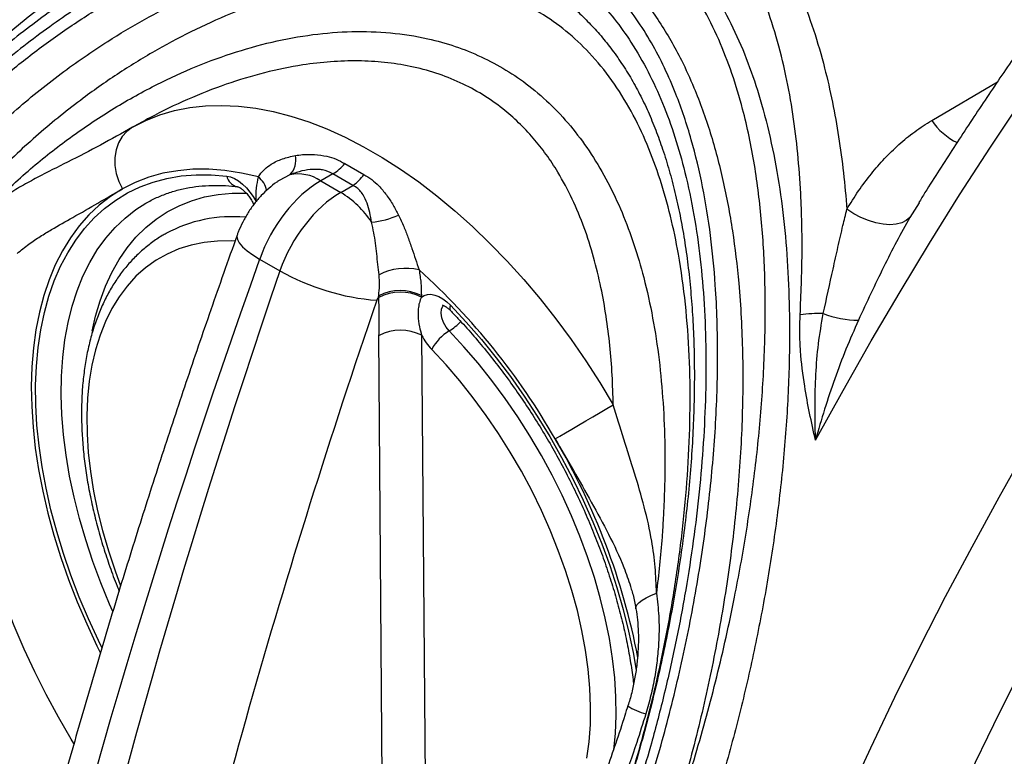
# Model space of a CAD drawing. Units: millimetres. Extents: x 998 to 42180, y 701 to 25562.
# Drawn here: x 7903 to 8162, y 11633 to 11826 of the extents above; entities that cross this region are included whole.
import ezdxf

# ---------------------------------------------------------------- set-up
doc = ezdxf.new("R2010")
doc.units = ezdxf.units.MM
doc.header["$LTSCALE"] = 100

msp = doc.modelspace()

# ---------------------------------------------------------------- linework, layer by layer
at = {"color": 7, "linetype": 'Continuous', "lineweight": 25}
for p, q in [((8142.93, 11799.75), (8160.19, 11809.87)), ((7988.6, 11788.41), (7993.61, 11785.52)), ((7974.13, 11785.41), (7971.36, 11783.96)), ((7985.42, 11785.7), (7982.25, 11783.87)), ((7990.71, 11782.65), (7985.42, 11785.7)), ((7960.3, 11782.33), (7960.37, 11782.32)), ((7982.25, 11783.87), (7987.53, 11780.82)), ((7987.53, 11780.82), (7990.71, 11782.65)), ((7965.25, 11778.38), (7965.25, 11778.79)), ((8139.61, 11778.07), (8137.14, 11774.22)), ((7966.2, 11763.27), (7971.53, 11760.2)), ((7997.5, 11753.22), (7997.5, 11753.63)), ((8008.73, 11753.69), (8008.73, 11753.28)), ((7998.69, 11594.95), (7997.58, 11743.19)), ((8008.8, 11743.24), (8009.92, 11595.01))]:
    msp.add_line(p, q, dxfattribs=at)
at = {"color": 7, "linetype": 'Continuous', "lineweight": 25, "flags": 128}
for points in [[(8112.36, 11715.66), (8119.58, 11728.76), (8126.98, 11741.76), (8134.57, 11754.66), (8142.32, 11767.45), (8150.24, 11780.13), (8158.33, 11792.68), (8166.58, 11805.09)], [(7932.76, 11797.92), (7936.28, 11799.71), (7939.98, 11801.17), (7943.84, 11802.3), (7947.85, 11803.1), (7952, 11803.57), (7956.28, 11803.7), (7960.68, 11803.5), (7965.17, 11802.96), (7969.76, 11802.08), (7974.42, 11800.88), (7979.14, 11799.34), (7983.91, 11797.49), (7988.72, 11795.31), (7993.55, 11792.83), (7998.39, 11790.03), (8003.21, 11786.95), (8008.02, 11783.57), (8012.79, 11779.92), (8017.52, 11776), (8022.18, 11771.82), (8026.76, 11767.4), (8031.26, 11762.75), (8035.65, 11757.88), (8039.93, 11752.81), (8044.08, 11747.55), (8048.1, 11742.12), (8051.96, 11736.53), (8055.65, 11730.79), (8059.18, 11724.94)], [(7932.76, 11797.92), (7931.29, 11796.85), (7930.07, 11795.48), (7929.11, 11793.85), (7928.46, 11792.01), (7928.14, 11790.01), (7928.14, 11787.92), (7928.48, 11785.8), (7929.14, 11783.71), (7930.1, 11781.72)], [(7965.86, 11784.87), (7961.42, 11785.88), (7957.07, 11786.56), (7952.81, 11786.89), (7948.67, 11786.88), (7944.65, 11786.52), (7940.77, 11785.83), (7937.05, 11784.79), (7933.48, 11783.42), (7930.1, 11781.72)], [(7924.67, 11661.18), (7923.8, 11662.98), (7921.18, 11668.66), (7918.76, 11674.39), (7916.57, 11680.14), (7914.59, 11685.9), (7912.84, 11691.65), (7911.32, 11697.38), (7910.04, 11703.05), (7908.99, 11708.66), (7908.2, 11714.19), (7907.65, 11719.62), (7907.35, 11724.94), (7907.3, 11730.12), (7907.5, 11735.15), (7907.95, 11740.02), (7908.64, 11744.71), (7909.59, 11749.2), (7910.77, 11753.49), (7912.19, 11757.55), (7913.85, 11761.38), (7915.74, 11764.96), (7917.85, 11768.28), (7920.18, 11771.33), (7922.71, 11774.11), (7925.45, 11776.59), (7928.38, 11778.79), (7931.5, 11780.68), (7934.79, 11782.26), (7938.24, 11783.54), (7941.84, 11784.49), (7945.59, 11785.13), (7949.47, 11785.44), (7953.46, 11785.43), (7957.56, 11785.1)], [(7957.56, 11785.1), (7958.57, 11784.88), (7959.62, 11784.45), (7960.68, 11783.81), (7961.73, 11783), (7962.73, 11782.03), (7963.66, 11780.91), (7964.51, 11779.69), (7965.25, 11778.38)], [(7930.1, 11781.72), (7926.98, 11779.74), (7924.04, 11777.46), (7921.3, 11774.88), (7918.77, 11772.01), (7916.45, 11768.87), (7914.35, 11765.45), (7912.48, 11761.77), (7910.85, 11757.84), (7909.45, 11753.68), (7908.3, 11749.29), (7907.39, 11744.7), (7906.73, 11739.91), (7906.32, 11734.94), (7906.17, 11729.81), (7906.27, 11724.53), (7906.62, 11719.12), (7907.22, 11713.59), (7908.08, 11707.97), (7909.18, 11702.26), (7910.52, 11696.5), (7912.11, 11690.69), (7913.93, 11684.86), (7915.97, 11679.01), (7918.25, 11673.18), (7920.73, 11667.38), (7923.43, 11661.63), (7924.29, 11659.87)], [(7922.17, 11744.29), (7923.06, 11748.26), (7924.25, 11752.33), (7925.68, 11756.18), (7927.35, 11759.78), (7929.24, 11763.13), (7931.36, 11766.21), (7933.69, 11769.02), (7936.24, 11771.55), (7938.98, 11773.78), (7941.9, 11775.7), (7945.01, 11777.32), (7948.29, 11778.63), (7951.72, 11779.62), (7955.3, 11780.28), (7959.01, 11780.62), (7962.75, 11780.64)], [(7927.57, 11670.65), (7926.74, 11672.53), (7924.43, 11678.16), (7922.33, 11683.8), (7920.46, 11689.45), (7918.81, 11695.09), (7917.41, 11700.69), (7916.24, 11706.24), (7915.31, 11711.71), (7914.64, 11717.1), (7914.21, 11722.38), (7914.03, 11727.53), (7914.1, 11732.54), (7914.43, 11737.4), (7915, 11742.08), (7915.82, 11746.57), (7916.89, 11750.86), (7918.2, 11754.93), (7919.74, 11758.77), (7921.52, 11762.36), (7923.52, 11765.7), (7925.75, 11768.77), (7928.19, 11771.56), (7930.83, 11774.07), (7933.66, 11776.28), (7936.29, 11777.96)], [(8137.14, 11774.22), (8136.22, 11773.4), (8135.03, 11772.8), (8133.58, 11772.43), (8131.93, 11772.3), (8130.12, 11772.43), (8128.21, 11772.79), (8126.25, 11773.39), (8124.29, 11774.2), (8122.39, 11775.21), (8120.61, 11776.38)], [(7960.28, 11769.59), (7960.21, 11769.2), (7960.35, 11768.42), (7960.86, 11767.52), (7961.72, 11766.54), (7962.92, 11765.49), (7964.42, 11764.39), (7966.2, 11763.27)], [(7959.62, 11768.03), (7958.77, 11768.06), (7955.12, 11768.02), (7951.59, 11767.66), (7948.2, 11766.96), (7944.95, 11765.95), (7941.87, 11764.61), (7938.95, 11762.97), (7936.23, 11761.01), (7933.69, 11758.75), (7931.36, 11756.2), (7929.25, 11753.37), (7927.35, 11750.27), (7925.68, 11746.91), (7924.25, 11743.3), (7923.06, 11739.46), (7922.11, 11735.41), (7921.41, 11731.15), (7920.96, 11726.7), (7920.77, 11722.09), (7920.83, 11717.32), (7921.14, 11712.42), (7921.7, 11707.41), (7922.52, 11702.3), (7923.58, 11697.12), (7924.88, 11691.88), (7926.42, 11686.6), (7928.2, 11681.31), (7929.65, 11677.4)], [(8008.73, 11753.28), (8009.46, 11753.73), (8010.31, 11753.98), (8011.25, 11754.02), (8012.25, 11753.83), (8013.29, 11753.44), (8014.35, 11752.85), (8015.4, 11752.07), (8016.42, 11751.13)], [(8016.05, 11744.38), (8015.22, 11745.41), (8014.56, 11746.59), (8014.12, 11747.83), (8013.93, 11749.02), (8014.02, 11750.07), (8014.38, 11750.9), (8014.58, 11751.15)], [(8016.42, 11751.13), (8016.24, 11750.6), (8016.2, 11750.17), (8016.29, 11749.84), (8016.36, 11749.76)], [(8016.42, 11751.13), (8020.51, 11746.72), (8024.51, 11742.12), (8028.39, 11737.33), (8032.13, 11732.37), (8035.74, 11727.25), (8039.19, 11721.99), (8042.48, 11716.61), (8045.59, 11711.12), (8048.53, 11705.54), (8051.26, 11699.9), (8053.8, 11694.19), (8056.13, 11688.45), (8058.24, 11682.69), (8060.13, 11676.93), (8061.78, 11671.19), (8063.21, 11665.49), (8064.39, 11659.83), (8065.18, 11655.24)], [(7917.35, 11635.95), (7916.65, 11637.1), (7913.28, 11642.89), (7910.09, 11648.77), (7907.08, 11654.73), (7904.28, 11660.76), (7901.68, 11666.83), (7899.29, 11672.93), (7897.12, 11679.04), (7895.18, 11685.15), (7893.46, 11691.24), (7891.99, 11697.28), (7890.75, 11703.28), (7889.75, 11709.2), (7889, 11715.03), (7888.49, 11720.76), (7888.24, 11726.36), (7888.23, 11731.83), (7888.48, 11737.15), (7888.97, 11742.31), (7889.71, 11747.28)], [(8059.36, 11634.27), (8059.76, 11638.53), (8059.95, 11643.27), (8059.88, 11648.16), (8059.55, 11653.17), (8058.98, 11658.3), (8058.16, 11663.53), (8057.09, 11668.84), (8055.77, 11674.2), (8054.22, 11679.59), (8052.44, 11685.01), (8050.43, 11690.42), (8048.2, 11695.82), (8045.77, 11701.17), (8043.13, 11706.46), (8040.3, 11711.67), (8037.28, 11716.78), (8034.1, 11721.78), (8030.76, 11726.64), (8027.27, 11731.35), (8023.65, 11735.88), (8019.9, 11740.23), (8016.05, 11744.38)], [(8052.27, 11632.03), (8052.84, 11636.39), (8053.15, 11640.93), (8053.21, 11645.63), (8053.01, 11650.47), (8052.57, 11655.43), (8051.87, 11660.5), (8050.92, 11665.65), (8049.73, 11670.87), (8048.29, 11676.13), (8046.63, 11681.41), (8044.73, 11686.7), (8042.61, 11691.98), (8040.28, 11697.22), (8037.75, 11702.4), (8035.02, 11707.51), (8032.11, 11712.52), (8029.02, 11717.41), (8025.78, 11722.18), (8022.38, 11726.79), (8018.85, 11731.23), (8015.2, 11735.49), (8011.44, 11739.54)], [(8043.88, 11716.04), (8045.11, 11716.76), (8046.58, 11717.62), (8048.24, 11718.59), (8050.04, 11719.64), (8051.93, 11720.73), (8053.84, 11721.85), (8055.73, 11722.94), (8057.52, 11723.98), (8059.18, 11724.94)], [(8120.71, 11621.38), (8126.87, 11634.76), (8133.24, 11648.09), (8139.8, 11661.35), (8146.55, 11674.54), (8153.5, 11687.66), (8160.62, 11700.68), (8167.93, 11713.62)], [(8065.14, 11671.31), (8065.15, 11671.75), (8065.41, 11672.36), (8065.95, 11672.99), (8066.75, 11673.63), (8067.8, 11674.26), (8069.07, 11674.87), (8070.54, 11675.44)], [(8152.85, 11627.77), (8159.2, 11640.92), (8165.74, 11654)]]:
    msp.add_lwpolyline(points, dxfattribs=at)
at = {"color": 7, "linetype": 'Continuous', "lineweight": 25}
for centre, radius, start, end in [((8156.56, 11808.59), 16.24, 212.9502, 244.8148), ((7970.19, 11789.29), 5.53, 315.4743, 12.6568), ((7980.34, 11794.86), 10.48, 299.0308, 322.01), ((7961.04, 11785.8), 3.55, 191.2951, 257.9), ((7962.24, 11780.22), 5.89, 10.5846, 52.1377), ((7976.36, 11775.06), 10.59, 56.2674, 102.1536), ((7984.8, 11791.55), 10.68, 303.5985, 325.6304), ((7973.86, 11758.52), 26.15, 33.6095, 58.4904), ((7959.02, 11737.73), 36.69, 84.7808, 118.4594), ((7993.4, 11796.03), 23.14, 275.5639, 293.7358), ((8001.64, 11813.51), 61.23, 240.5464, 265.6693), ((8004.67, 11744.99), 15.85, 77.4511, 116.5371), ((7885.94, 11625.54), 182.03, 29.8129, 47.8399), ((8003.17, 11742.72), 12.29, 63.125, 117.4537), ((8003.17, 11742.31), 12.29, 63.125, 117.4537), ((8112.96, 11712.53), 36.43, 87.753, 97.3129), ((8123.65, 11773.09), 25.87, 249.0289, 269.9953), ((8009.18, 11755.69), 13.23, 301.2903, 318.3287), ((8003.25, 11732.28), 12.29, 63.125, 117.4537), ((8022.92, 11750.51), 15.88, 207.2272, 223.6908), ((8022.23, 11733.88), 12.18, 120.4624, 152.3163), ((7888.28, 11624.2), 180.68, 10.957, 30.5478), ((8071.21, 11658.23), 14.89, 236.4373, 256.5174)]:
    msp.add_arc(centre, radius, start, end, dxfattribs=at)
for centre, major_axis, ratio, start_param, end_param in [((7982.21, 11763.15), (12.74, 21.97), 0.576121, 0.786403, 1.887947), ((7987.57, 11760.05), (12.66, 22.02), 0.57864, 0.784221, 1.885765), ((8843.41, 11758.26), (707.38, 1204.7), 0.572391, 1.891091, 2.248346), ((8856.42, 11750.75), (689.34, 1215.11), 0.582329, 1.882481, 2.239735), ((8001.04, 11752.41), (3.13, 5.52), 0.582397, 1.6786, 1.88242), ((8869.89, 11743.11), (679.81, 1198.61), 0.582397, 1.88242, 2.052006)]:
    msp.add_ellipse(centre, major_axis=major_axis, ratio=ratio, start_param=start_param, end_param=end_param, dxfattribs=at)
for points, knots in [([(8205.26, 12233.04), (8205.22, 12233.02), (8201.8, 12231.31), (8195.01, 12227.66), (8184.89, 12222.09), (8174.77, 12216.23), (8164.67, 12210.11), (8154.58, 12203.74), (8144.52, 12197.12), (8134.48, 12190.26), (8124.47, 12183.14), (8114.5, 12175.79), (8104.57, 12168.21), (8094.68, 12160.39), (8084.85, 12152.34), (8075.07, 12144.07), (8065.35, 12135.58), (8055.7, 12126.88), (8046.11, 12117.96), (8036.6, 12108.84), (8027.16, 12099.52), (8017.81, 12090), (8008.55, 12080.29), (7999.37, 12070.4), (7990.3, 12060.32), (7981.32, 12050.07), (7972.45, 12039.64), (7963.69, 12029.05), (7955.04, 12018.29), (7946.51, 12007.38), (7938.1, 11996.32), (7929.81, 11985.12), (7921.66, 11973.77), (7913.64, 11962.29), (7905.75, 11950.69), (7898.01, 11938.96), (7890.41, 11927.12), (7882.96, 11915.16), (7875.67, 11903.1), (7868.53, 11890.94), (7861.55, 11878.69), (7854.73, 11866.36), (7848.08, 11853.94), (7841.6, 11841.45), (7835.29, 11828.89), (7829.16, 11816.26), (7823.21, 11803.58), (7817.44, 11790.86), (7811.85, 11778.09), (7806.45, 11765.28), (7801.25, 11752.44), (7796.23, 11739.57), (7791.41, 11726.69), (7786.79, 11713.8), (7782.37, 11700.89), (7778.16, 11688), (7774.15, 11675.1), (7770.34, 11662.22), (7766.75, 11649.36), (7763.37, 11636.53), (7760.19, 11623.73), (7757.29, 11611.19), (7755.32, 11602.04), (7754.31, 11597.15), (7754.13, 11596.27)], [0, 0, 0, 0, 0.0002218, 0.0168832, 0.0335449, 0.0502062, 0.0668666, 0.0835256, 0.1001827, 0.1168379, 0.1334906, 0.1501409, 0.1667885, 0.1834333, 0.2000753, 0.2167144, 0.2333507, 0.2499841, 0.2666147, 0.2832425, 0.2998676, 0.3164901, 0.33311, 0.3497276, 0.3663429, 0.382956, 0.3995671, 0.4161762, 0.4327836, 0.4493893, 0.4659935, 0.4825964, 0.499198, 0.5157986, 0.5323982, 0.5489971, 0.5655953, 0.5821931, 0.5987905, 0.6153877, 0.6319849, 0.6485822, 0.6651797, 0.6817776, 0.698376, 0.7149751, 0.731575, 0.7481758, 0.7647778, 0.781381, 0.7979856, 0.8145918, 0.8311997, 0.8478095, 0.8644212, 0.8810351, 0.8976512, 0.9142697, 0.9308908, 0.9475144, 0.9641408, 0.9807701, 0.9965273, 1, 1, 1, 1]), ([(8752.07, 12107.06), (8751.16, 12107.57), (8747.8, 12109.45), (8741.84, 12112.41), (8734.21, 12115.93), (8726.42, 12119.16), (8718.49, 12122.11), (8710.42, 12124.78), (8702.21, 12127.16), (8693.88, 12129.26), (8685.41, 12131.07), (8676.82, 12132.59), (8668.1, 12133.82), (8659.27, 12134.77), (8650.33, 12135.42), (8641.28, 12135.78), (8632.13, 12135.84), (8622.87, 12135.61), (8613.52, 12135.09), (8604.09, 12134.28), (8594.57, 12133.16), (8584.97, 12131.76), (8575.3, 12130.06), (8565.56, 12128.07), (8555.76, 12125.79), (8545.91, 12123.22), (8536, 12120.36), (8526.05, 12117.21), (8516.06, 12113.78), (8506.03, 12110.07), (8495.98, 12106.07), (8485.9, 12101.8), (8475.8, 12097.25), (8465.68, 12092.43), (8455.56, 12087.34), (8445.44, 12081.98), (8435.32, 12076.36), (8425.21, 12070.47), (8415.1, 12064.33), (8405.02, 12057.94), (8394.96, 12051.29), (8384.92, 12044.4), (8374.92, 12037.26), (8364.95, 12029.89), (8355.02, 12022.28), (8345.14, 12014.44), (8335.32, 12006.37), (8325.54, 11998.08), (8315.83, 11989.56), (8306.18, 11980.84), (8296.6, 11971.9), (8287.1, 11962.76), (8277.67, 11953.42), (8268.33, 11943.88), (8259.07, 11934.16), (8249.91, 11924.24), (8240.84, 11914.14), (8231.88, 11903.87), (8223.02, 11893.43), (8214.27, 11882.82), (8205.63, 11872.05), (8197.11, 11861.12), (8188.71, 11850.05), (8180.44, 11838.83), (8172.3, 11827.47), (8164.29, 11815.98), (8156.42, 11804.37), (8148.7, 11792.62), (8143.06, 11783.87), (8140.05, 11779), (8139.51, 11778.13)], [0, 0, 0, 0, 0.005512, 0.020172, 0.034835, 0.049504, 0.064182, 0.078874, 0.093582, 0.108308, 0.123056, 0.137827, 0.152622, 0.167442, 0.182289, 0.197161, 0.212059, 0.226983, 0.241931, 0.256901, 0.271894, 0.286907, 0.301938, 0.316986, 0.332049, 0.347126, 0.362214, 0.377312, 0.392419, 0.407534, 0.422654, 0.437779, 0.452907, 0.468038, 0.483171, 0.498305, 0.513439, 0.528572, 0.543705, 0.558836, 0.573966, 0.589094, 0.60422, 0.619343, 0.634464, 0.649582, 0.664698, 0.679811, 0.694922, 0.71003, 0.725136, 0.740239, 0.755339, 0.770437, 0.785533, 0.800627, 0.815718, 0.830808, 0.845896, 0.860982, 0.876067, 0.89115, 0.906231, 0.921312, 0.936391, 0.951469, 0.966547, 0.981624, 0.9967, 1, 1, 1, 1]), ([(8877.84, 12034.46), (8877.16, 12034.85), (8874.03, 12036.6), (8868.32, 12039.46), (8860.7, 12043.01), (8852.93, 12046.27), (8845.01, 12049.25), (8836.96, 12051.94), (8828.76, 12054.35), (8820.44, 12056.48), (8811.99, 12058.32), (8803.41, 12059.87), (8794.7, 12061.14), (8785.89, 12062.11), (8776.95, 12062.79), (8767.91, 12063.18), (8758.77, 12063.27), (8749.53, 12063.07), (8740.19, 12062.58), (8730.76, 12061.79), (8721.25, 12060.71), (8711.66, 12059.33), (8702, 12057.67), (8692.26, 12055.71), (8682.47, 12053.45), (8672.62, 12050.91), (8662.72, 12048.08), (8652.77, 12044.96), (8642.78, 12041.56), (8632.76, 12037.87), (8622.71, 12033.9), (8612.63, 12029.66), (8602.53, 12025.14), (8592.42, 12020.34), (8582.3, 12015.28), (8572.18, 12009.95), (8562.06, 12004.35), (8551.94, 11998.49), (8541.84, 11992.38), (8531.75, 11986.01), (8521.69, 11979.39), (8511.65, 11972.52), (8501.64, 11965.41), (8491.67, 11958.06), (8481.74, 11950.47), (8471.85, 11942.65), (8462.02, 11934.61), (8452.24, 11926.34), (8442.52, 11917.85), (8432.87, 11909.14), (8423.28, 11900.23), (8413.77, 11891.11), (8404.33, 11881.79), (8394.98, 11872.27), (8385.72, 11862.56), (8376.55, 11852.66), (8367.47, 11842.58), (8358.49, 11832.33), (8349.62, 11821.9), (8340.86, 11811.31), (8332.21, 11800.56), (8323.68, 11789.65), (8315.27, 11778.59), (8306.98, 11767.38), (8298.83, 11756.04), (8290.81, 11744.56), (8282.92, 11732.95), (8275.18, 11721.23), (8267.58, 11709.38), (8260.14, 11697.43), (8252.84, 11685.37), (8245.7, 11673.21), (8238.72, 11660.96), (8231.9, 11648.62), (8225.25, 11636.2), (8218.77, 11623.71), (8212.46, 11611.15), (8206.33, 11598.53), (8200.38, 11585.85), (8194.61, 11573.12), (8189.02, 11560.35), (8183.62, 11547.54), (8178.42, 11534.7), (8173.4, 11521.84), (8168.58, 11508.95), (8163.96, 11496.06), (8159.55, 11483.16), (8155.33, 11470.26), (8151.32, 11457.37), (8147.51, 11444.49), (8143.92, 11431.63), (8140.54, 11418.79), (8137.37, 11405.99), (8134.46, 11393.45), (8132.49, 11384.31), (8131.48, 11379.42), (8131.3, 11378.53)], [0, 0, 0, 0, 0.002972, 0.01352, 0.024069, 0.034623, 0.045183, 0.055753, 0.066334, 0.076928, 0.087538, 0.098164, 0.108807, 0.119468, 0.130149, 0.140847, 0.151565, 0.162301, 0.173054, 0.183824, 0.194609, 0.20541, 0.216223, 0.227049, 0.237886, 0.248733, 0.259588, 0.270451, 0.28132, 0.292194, 0.303072, 0.313955, 0.324839, 0.335726, 0.346614, 0.357503, 0.368392, 0.37928, 0.390168, 0.401055, 0.411941, 0.422826, 0.433709, 0.444591, 0.45547, 0.466348, 0.477224, 0.488099, 0.498971, 0.509841, 0.52071, 0.531577, 0.542442, 0.553305, 0.564167, 0.575027, 0.585885, 0.596743, 0.607598, 0.618453, 0.629306, 0.640159, 0.65101, 0.661861, 0.67271, 0.683559, 0.694408, 0.705256, 0.716103, 0.72695, 0.737797, 0.748644, 0.759491, 0.770338, 0.781185, 0.792032, 0.802879, 0.813727, 0.824576, 0.835425, 0.846275, 0.857126, 0.867977, 0.87883, 0.889684, 0.900539, 0.911395, 0.922253, 0.933112, 0.943973, 0.954835, 0.965699, 0.976565, 0.987433, 0.997731, 1, 1, 1, 1]), ([(7833.09, 11731.06), (7834.56, 11734.6), (7838.19, 11743.34), (7845.06, 11756.74), (7853.76, 11771.1), (7863.45, 11784.73), (7873.79, 11797.29), (7884.67, 11808.82), (7895.97, 11819.35), (7907.88, 11829.12), (7920.32, 11838.04), (7932.43, 11845.58), (7944.07, 11851.87), (7955.14, 11857.06), (7966.44, 11861.53), (7977.89, 11865.22), (7988.91, 11867.92), (7999.43, 11869.69), (8009.4, 11870.62), (8019.27, 11870.72), (8028.42, 11869.99), (8036.8, 11868.5), (8044.4, 11866.41), (8051.69, 11863.64), (8058.58, 11860.18), (8065.01, 11856.01), (8070.96, 11851.2), (8076.4, 11845.8), (8081.71, 11839.38), (8086.72, 11831.8), (8091.31, 11823.05), (8095.15, 11813.77), (8098.46, 11803.54), (8101.18, 11792.35), (8103.28, 11780.21), (8104.67, 11767.72), (8105.42, 11754.99), (8105.62, 11740.77), (8105.12, 11725.03), (8103.76, 11707.76), (8101.64, 11690.36), (8098.84, 11673.15), (8095.41, 11656.18), (8091.41, 11639.52), (8086.76, 11623.03), (8081.55, 11606.79), (8077.55, 11596.32), (8075.56, 11591.09)], [0, 0, 0, 0, 0.018945, 0.046773, 0.074677, 0.10259, 0.130432, 0.156419, 0.182485, 0.208575, 0.234637, 0.260621, 0.281718, 0.302878, 0.324046, 0.345177, 0.366249, 0.384398, 0.402598, 0.420782, 0.438907, 0.454038, 0.46922, 0.484396, 0.499518, 0.514662, 0.52986, 0.545064, 0.560217, 0.579208, 0.598265, 0.617343, 0.636361, 0.658437, 0.680579, 0.702761, 0.724935, 0.747038, 0.775749, 0.80453, 0.833312, 0.862026, 0.889559, 0.917204, 0.944872, 0.972489, 1, 1, 1, 1]), ([(8067.21, 11594.1), (8068.46, 11597.24), (8070.97, 11603.53), (8074.46, 11613.18), (8077.76, 11622.97), (8080.85, 11632.97), (8083.75, 11643.14), (8086.43, 11653.48), (8088.89, 11663.89), (8091.55, 11676.5), (8094.22, 11691.28), (8096.61, 11708.26), (8098.29, 11725.25), (8099.16, 11741.76), (8099.19, 11757.7), (8098.49, 11770.48), (8097.42, 11780.57), (8096.34, 11788.1), (8094.95, 11795.5), (8093.06, 11803.55), (8090.49, 11812.13), (8086.99, 11821.13), (8082.71, 11829.73), (8077.88, 11837.27), (8072.67, 11843.73), (8067.19, 11849.21), (8061.04, 11854.1), (8054.57, 11858.09), (8047.97, 11861.23), (8041.34, 11863.62), (8034.35, 11865.42), (8026.48, 11866.73), (8017.75, 11867.36), (8008.16, 11867.17), (7998.37, 11866.17), (7989.44, 11864.57), (7981.49, 11862.67), (7972.16, 11859.99), (7960.54, 11855.75), (7950.72, 11851.6), (7945.68, 11848.87), (7945.11, 11848.56)], [0, 0, 0, 0, 0.023781, 0.047563, 0.071549, 0.095535, 0.120121, 0.144707, 0.16948, 0.194252, 0.234242, 0.274412, 0.315141, 0.356064, 0.394241, 0.432609, 0.452142, 0.471675, 0.491357, 0.511038, 0.53706, 0.563217, 0.589876, 0.616751, 0.638487, 0.660382, 0.682825, 0.705475, 0.724801, 0.744259, 0.764109, 0.784083, 0.808876, 0.833855, 0.859331, 0.884946, 0.903131, 0.921316, 0.957943, 0.99527, 1, 1, 1, 1]), ([(7937.4, 11844.18), (7940.24, 11845.6), (7945.47, 11848.21), (7953.28, 11851.43), (7960.72, 11854.15), (7969.05, 11856.73), (7978.27, 11859), (7988.4, 11860.71), (7998.6, 11861.57), (8008.1, 11861.5), (8016.77, 11860.63), (8024.65, 11859.13), (8032.34, 11856.88), (8039.68, 11853.88), (8046.58, 11850.17), (8053.02, 11845.76), (8059.05, 11840.63), (8064.02, 11835.39), (8068.07, 11830.36), (8071.34, 11825.69), (8074.36, 11820.76), (8077.44, 11815.01), (8081.08, 11807.04), (8084.86, 11796.55), (8088.19, 11783.94), (8090.65, 11770.71), (8092.09, 11758.57), (8092.86, 11747.82), (8093.21, 11738.56), (8093.26, 11729.18), (8093.03, 11719.64), (8092.53, 11709.96), (8091.75, 11700.15), (8090.71, 11690.27), (8089.42, 11680.44), (8087.9, 11670.68), (8086.16, 11661), (8084.19, 11651.33), (8081.96, 11641.61), (8079.48, 11631.88), (8076.74, 11622.14), (8073.75, 11612.49), (8070.59, 11603.11), (8068.31, 11597.04), (8067.21, 11594.1)], [0, 0, 0, 0, 0.024351, 0.04484, 0.065368, 0.085978, 0.113077, 0.140305, 0.167993, 0.195871, 0.2181, 0.24046, 0.263262, 0.286233, 0.308495, 0.330923, 0.353867, 0.376982, 0.393052, 0.409124, 0.425382, 0.44164, 0.463539, 0.497544, 0.531815, 0.5668, 0.601985, 0.624864, 0.647788, 0.67084, 0.693933, 0.717491, 0.74109, 0.764812, 0.788575, 0.811713, 0.83489, 0.858186, 0.881523, 0.905347, 0.929218, 0.953237, 0.977309, 1, 1, 1, 1]), ([(7930.02, 11491.34), (7932.62, 11490.92), (7937.8, 11490.07), (7945.59, 11489.73), (7953.38, 11490.08), (7961.86, 11491.31), (7971.01, 11493.7), (7980.7, 11497.55), (7990.22, 11502.68), (7998.03, 11508.09), (8004.28, 11513.18), (8009.62, 11518), (8015.34, 11523.8), (8021.39, 11530.72), (8026.73, 11537.56), (8031.43, 11544.17), (8036.79, 11552.33), (8043.05, 11562.98), (8049.99, 11576.49), (8056.41, 11590.78), (8061.46, 11603.67), (8065.38, 11614.78), (8068.35, 11623.93), (8071.11, 11633.2), (8073.68, 11642.65), (8076.06, 11652.24), (8078.22, 11661.97), (8080.16, 11671.75), (8081.84, 11681.42), (8083.26, 11690.93), (8084.43, 11700.3), (8085.37, 11709.66), (8086.06, 11719.05), (8086.5, 11728.46), (8086.66, 11737.88), (8086.52, 11747.23), (8086, 11757.81), (8084.86, 11769.58), (8082.81, 11782.36), (8080.34, 11792.73), (8077.84, 11800.77), (8075.53, 11807.1), (8072.71, 11813.61), (8069.25, 11820.23), (8065.29, 11826.52), (8060.68, 11832.57), (8055.34, 11838.27), (8049.22, 11843.48), (8042.43, 11848.01), (8035.46, 11851.53), (8028.46, 11854.14), (8021.58, 11856), (8014.41, 11857.26), (8006.32, 11857.97), (7997.31, 11857.96), (7987.44, 11857.05), (7977.45, 11855.29), (7968.39, 11852.98), (7960.29, 11850.4), (7953.18, 11847.76), (7946.13, 11844.78), (7936.75, 11840.34), (7925.19, 11833.98), (7911.53, 11825), (7898.21, 11814.72), (7887.49, 11805.04), (7879.29, 11796.73), (7873.31, 11790.18), (7867.57, 11783.36), (7860.81, 11774.68), (7853.3, 11763.87), (7845.44, 11750.69), (7838.45, 11736.8), (7832.7, 11722.94), (7828.12, 11709.17), (7824.62, 11695.67), (7822.05, 11681.77), (7820.51, 11668.02), (7819.95, 11654.44), (7820.31, 11641.18), (7821.6, 11627.83), (7823.8, 11614.77), (7826.87, 11601.99), (7830.74, 11589.66), (7835.48, 11577.56), (7840.96, 11566.03), (7847.14, 11555.05), (7853.94, 11544.79), (7861.37, 11535.05), (7866.78, 11529.22), (7869.51, 11526.27)], [0, 0, 0, 0, 0.010445, 0.02089, 0.031544, 0.042197, 0.055929, 0.06995, 0.083972, 0.098289, 0.106069, 0.113848, 0.124462, 0.135088, 0.145703, 0.153852, 0.162001, 0.177578, 0.193269, 0.209293, 0.225422, 0.234917, 0.244413, 0.253982, 0.263551, 0.273339, 0.283127, 0.292985, 0.302843, 0.312237, 0.321632, 0.331085, 0.340539, 0.350185, 0.359832, 0.36955, 0.379268, 0.393143, 0.407219, 0.421291, 0.42845, 0.435608, 0.444262, 0.452914, 0.461735, 0.470554, 0.480111, 0.489881, 0.499649, 0.509648, 0.517976, 0.526304, 0.53484, 0.543377, 0.554327, 0.565461, 0.576597, 0.587899, 0.596025, 0.604152, 0.61234, 0.620529, 0.637241, 0.654051, 0.671828, 0.689706, 0.698804, 0.707902, 0.717055, 0.726207, 0.741637, 0.757259, 0.77288, 0.78871, 0.802481, 0.816434, 0.830386, 0.844537, 0.857456, 0.870569, 0.883682, 0.897004, 0.909675, 0.922562, 0.935448, 0.948563, 0.96119, 0.974046, 0.986903, 1, 1, 1, 1]), ([(8108.32, 11748.67), (8108.55, 11754.04), (8108.99, 11764.78), (8108.65, 11778.87), (8107.76, 11791.07), (8106.49, 11801.41), (8104.65, 11811.69), (8102.14, 11821.82), (8098.81, 11831.8), (8094.58, 11841.33), (8090.05, 11849.21), (8086.68, 11853.62), (8085.38, 11855.33)], [0, 0, 0, 0, 0.134682, 0.269351, 0.361202, 0.453115, 0.544939, 0.641687, 0.738416, 0.837893, 0.937337, 1, 1, 1, 1]), ([(7886.39, 11514.83), (7883.77, 11516.92), (7878.3, 11521.29), (7870.38, 11528.97), (7862.58, 11537.71), (7855.23, 11547.34), (7848.32, 11557.92), (7842.03, 11569.34), (7836.39, 11581.66), (7831.61, 11594.65), (7828.09, 11606.97), (7825.66, 11618.3), (7824.05, 11628.5), (7822.98, 11638.91), (7822.49, 11649.49), (7822.6, 11660.2), (7823.36, 11671.68), (7824.92, 11683.87), (7827.47, 11696.77), (7830.88, 11709.52), (7834.73, 11720.85), (7839.08, 11731.64), (7843.85, 11741.9), (7849.64, 11752.67), (7856.08, 11763.16), (7863.16, 11773.33), (7870.85, 11783.14), (7876.42, 11789.48), (7882.06, 11795.54), (7887.77, 11801.33), (7896.57, 11809.35), (7905.85, 11816.93), (7915.58, 11824), (7925.74, 11830.52), (7936.53, 11836.55), (7947.93, 11841.97), (7958.67, 11846.13), (7968.27, 11849.1), (7976.65, 11851.16), (7985.69, 11852.76), (7995.35, 11853.69), (8005.52, 11853.68), (8014.73, 11852.67), (8022.9, 11850.86), (8030.07, 11848.48), (8036.9, 11845.41), (8043.31, 11841.65), (8049.22, 11837.19), (8054.63, 11832.12), (8059.54, 11826.49), (8064.18, 11820), (8068.43, 11812.62), (8072.27, 11804.28), (8075.48, 11795.42), (8078.25, 11785.61), (8080.49, 11774.89), (8082.14, 11763.31), (8083.17, 11751.3), (8083.61, 11738.91), (8083.48, 11726.19), (8082.82, 11713.38), (8081.68, 11700.51), (8080.07, 11687.63), (8078, 11674.59), (8075.47, 11661.45), (8072.47, 11648.24), (8069.28, 11636.08), (8065.63, 11623.71), (8061.49, 11611.19), (8056.41, 11597.63), (8050.78, 11584.37), (8044.81, 11571.98), (8038.6, 11560.57), (8032.16, 11550.07), (8025.25, 11540.15), (8018.03, 11531.1), (8010.59, 11523.03), (8002.91, 11515.87), (7994.82, 11509.55), (7986.47, 11504.2), (7977.95, 11499.91), (7969.23, 11496.62), (7960.23, 11494.35), (7951.08, 11493.14), (7941.9, 11493.02), (7932.67, 11493.93), (7923.34, 11495.93), (7916.58, 11498.13), (7912.99, 11499.57), (7912.49, 11499.77)], [0, 0, 0, 0, 0.011217, 0.023441, 0.035666, 0.048267, 0.060868, 0.074, 0.087133, 0.10071, 0.114289, 0.124184, 0.13409, 0.143987, 0.154255, 0.164535, 0.174805, 0.187436, 0.200068, 0.212959, 0.225851, 0.235068, 0.247115, 0.259172, 0.27122, 0.283635, 0.29606, 0.308475, 0.308953, 0.320959, 0.332973, 0.344979, 0.357316, 0.369662, 0.381997, 0.395455, 0.408911, 0.418108, 0.427312, 0.436506, 0.447756, 0.459025, 0.470265, 0.478975, 0.487717, 0.496457, 0.505163, 0.513847, 0.522564, 0.531285, 0.539975, 0.550194, 0.560414, 0.57089, 0.581367, 0.593606, 0.605862, 0.618106, 0.630824, 0.643555, 0.656275, 0.668876, 0.681487, 0.694088, 0.707064, 0.720051, 0.733027, 0.743217, 0.757206, 0.771195, 0.785479, 0.799762, 0.812518, 0.825274, 0.838326, 0.851377, 0.863574, 0.87577, 0.888285, 0.9008, 0.91281, 0.924819, 0.93717, 0.94952, 0.961476, 0.973433, 0.985741, 0.998049, 1, 1, 1, 1]), ([(8099.22, 11850.51), (8100.9, 11847.75), (8104.25, 11842.22), (8108.39, 11833.15), (8111.93, 11823.6), (8114.71, 11814.01), (8116.86, 11804.6), (8118.49, 11795.41), (8119.77, 11786.01), (8120.33, 11779.59), (8120.61, 11776.38)], [0, 0, 0, 0, 0.131424, 0.262872, 0.397341, 0.531827, 0.648298, 0.764775, 0.882385, 1, 1, 1, 1]), ([(7844.94, 11722.41), (7846.59, 11726.34), (7849.89, 11734.22), (7855.78, 11745.58), (7862.33, 11756.61), (7870.12, 11768.02), (7879.27, 11779.65), (7889.95, 11791.32), (7901.51, 11802.21), (7913.64, 11812.02), (7925.17, 11820), (7935.86, 11826.38), (7944.72, 11830.97), (7952.67, 11834.56), (7959.63, 11837.33), (7967.51, 11840.04), (7976.34, 11842.49), (7986.12, 11844.42), (7995.99, 11845.5), (8004.88, 11845.6), (8012.71, 11844.96), (8019.46, 11843.83), (8026.08, 11842.1), (8032.39, 11839.69), (8036.82, 11837.66), (8038.99, 11836.27), (8039.32, 11836.06)], [0, 0, 0, 0, 0.04815, 0.096708, 0.145465, 0.194615, 0.255119, 0.315951, 0.377783, 0.439953, 0.498644, 0.543099, 0.587704, 0.617857, 0.648066, 0.678396, 0.719417, 0.760647, 0.80226, 0.844449, 0.874219, 0.904149, 0.934442, 0.964941, 0.994811, 1, 1, 1, 1]), ([(8055.35, 11602.75), (8056.83, 11606.61), (8059.78, 11614.33), (8063.85, 11626.75), (8067.63, 11639.9), (8071.01, 11653.77), (8073.86, 11667.77), (8076.14, 11681.8), (8077.86, 11695.88), (8079, 11709.95), (8079.49, 11724), (8079.28, 11737.87), (8078.29, 11751.46), (8076.59, 11763.71), (8074.32, 11774.63), (8071.61, 11784.27), (8068.2, 11793.53), (8063.99, 11802.27), (8058.94, 11810.38), (8053.2, 11817.44), (8046.84, 11823.37), (8040.02, 11828.2), (8032.59, 11832.07), (8024.62, 11834.88), (8016.27, 11836.7), (8007.5, 11837.57), (7998.4, 11837.48), (7989.07, 11836.5), (7979.73, 11834.69), (7969.96, 11832.01), (7959.83, 11828.4), (7949.39, 11823.78), (7939.2, 11818.41), (7929.3, 11812.36), (7918.83, 11805.03), (7907.93, 11796.26), (7896.82, 11785.84), (7886.45, 11774.56), (7877.58, 11763.32), (7870.07, 11752.34), (7863.78, 11741.78), (7858.09, 11730.83), (7854.89, 11723.21), (7853.29, 11719.4)], [0, 0, 0, 0, 0.02434, 0.048681, 0.076157, 0.103724, 0.13133, 0.15891, 0.186397, 0.214302, 0.242319, 0.270355, 0.298335, 0.326209, 0.347939, 0.369695, 0.391412, 0.413335, 0.435305, 0.457202, 0.476933, 0.496723, 0.516448, 0.536131, 0.555876, 0.575576, 0.59619, 0.616876, 0.637585, 0.65823, 0.682181, 0.706207, 0.730273, 0.754329, 0.778305, 0.809219, 0.840218, 0.871214, 0.902126, 0.926573, 0.95107, 0.975561, 1, 1, 1, 1]), ([(7917.48, 11832.65), (7916.02, 11831.69), (7912.3, 11829.25), (7906.48, 11825.01), (7899.98, 11819.96), (7893.6, 11814.61), (7887.37, 11808.99), (7881.33, 11803.12), (7875.5, 11797.03), (7869.91, 11790.73), (7864.55, 11784.24), (7859.45, 11777.56), (7854.62, 11770.73), (7850.06, 11763.75), (7845.8, 11756.65), (7841.83, 11749.44), (7838.16, 11742.12), (7834.78, 11734.71), (7831.71, 11727.23), (7828.94, 11719.7), (7826.49, 11712.13), (7824.35, 11704.54), (7822.52, 11696.95), (7821, 11689.35), (7819.78, 11681.73), (7818.85, 11674.09), (7818.22, 11666.45), (7817.88, 11658.84), (7817.83, 11651.27), (7818.06, 11643.77), (7818.58, 11636.36), (7819.37, 11629.05), (7820.43, 11621.81), (7821.76, 11614.65), (7823.35, 11607.55), (7825.2, 11600.53), (7827.3, 11593.63), (7829.63, 11586.84), (7832.2, 11580.2), (7834.99, 11573.71), (7837.98, 11567.39), (7841.18, 11561.26), (7844.56, 11555.3), (7848.14, 11549.52), (7851.91, 11543.91), (7855.86, 11538.5), (7859.96, 11533.29), (7864.24, 11528.31), (7867.35, 11524.87), (7869.08, 11523.16), (7869.29, 11522.95)], [0, 0, 0, 0, 0.015135, 0.038527, 0.062153, 0.085981, 0.110001, 0.134005, 0.157966, 0.181861, 0.205667, 0.229365, 0.252936, 0.276372, 0.29957, 0.32258, 0.345437, 0.368111, 0.390578, 0.412818, 0.434816, 0.456564, 0.478082, 0.499287, 0.520446, 0.541524, 0.562484, 0.583293, 0.603925, 0.624357, 0.644573, 0.66456, 0.684427, 0.704303, 0.724166, 0.744, 0.76379, 0.783522, 0.803186, 0.822774, 0.842282, 0.861664, 0.880974, 0.900349, 0.919735, 0.939128, 0.958524, 0.977921, 0.997314, 1, 1, 1, 1]), ([(8048.66, 11829.34), (8048.69, 11829.32), (8049.88, 11828.35), (8052.07, 11826.2), (8055.24, 11822.85), (8058.24, 11819.19), (8061.07, 11815.27), (8063.71, 11811.1), (8066.15, 11806.69), (8068.37, 11802.06), (8070.38, 11797.2), (8072.24, 11792.06), (8073.93, 11786.59), (8075.45, 11780.78), (8076.78, 11774.69), (8077.91, 11768.34), (8078.85, 11761.72), (8079.57, 11754.84), (8080.1, 11747.71), (8080.42, 11740.33), (8080.53, 11732.73), (8080.43, 11724.94), (8080.11, 11716.99), (8079.59, 11708.91), (8078.86, 11700.73), (8077.92, 11692.48), (8076.8, 11684.21), (8075.49, 11675.93), (8073.99, 11667.64), (8072.32, 11659.39), (8070.47, 11651.19), (8068.46, 11643.08), (8066.3, 11635.08), (8063.99, 11627.21), (8061.54, 11619.5), (8058.96, 11611.96), (8056.26, 11604.6), (8053.43, 11597.43), (8050.48, 11590.44), (8047.41, 11583.65), (8044.23, 11577.09), (8040.95, 11570.76), (8037.58, 11564.67), (8034.12, 11558.86), (8030.58, 11553.31), (8026.94, 11548.01), (8023.21, 11542.95), (8019.37, 11538.13), (8015.45, 11533.58), (8011.45, 11529.3), (8007.38, 11525.31), (8003.27, 11521.62), (7999.1, 11518.25), (7995.71, 11515.72), (7993.69, 11514.42), (7993.09, 11514.04)], [0, 0, 0, 0, 0.000342, 0.015362, 0.030647, 0.04618, 0.061936, 0.07788, 0.093971, 0.110158, 0.126477, 0.142946, 0.160526, 0.178497, 0.196896, 0.215742, 0.235047, 0.254808, 0.275013, 0.295652, 0.316809, 0.338224, 0.359926, 0.381862, 0.40397, 0.42618, 0.448419, 0.470615, 0.492866, 0.515101, 0.537238, 0.559239, 0.581071, 0.602706, 0.624122, 0.645302, 0.666188, 0.686915, 0.707463, 0.727808, 0.747931, 0.767817, 0.787457, 0.806849, 0.825892, 0.844828, 0.863731, 0.882561, 0.901285, 0.919872, 0.938299, 0.956549, 0.974612, 0.992501, 1, 1, 1, 1]), ([(7894.94, 11776.81), (7898.35, 11780.08), (7904.98, 11786.44), (7915.61, 11794.82), (7926.51, 11802.24), (7937.4, 11808.44), (7948.18, 11813.5), (7958.73, 11817.47), (7969.44, 11820.5), (7980.06, 11822.45), (7990.5, 11823.27), (8000.63, 11822.95), (8009.7, 11821.55), (8017.64, 11819.32), (8024.51, 11816.56), (8031.02, 11813.1), (8037.28, 11808.82), (8043.17, 11803.64), (8048.64, 11797.61), (8053.55, 11790.89), (8057.86, 11783.51), (8061.58, 11775.56), (8064.71, 11767.2), (8067.43, 11757.96), (8069.65, 11747.82), (8071.32, 11736.8), (8072.36, 11725.5), (8072.81, 11714), (8072.73, 11703.87), (8072.38, 11695.92), (8071.81, 11686.96), (8071.08, 11680.37), (8070.54, 11675.44)], [0, 0, 0, 0, 0.044537, 0.08665, 0.128819, 0.170923, 0.207979, 0.245153, 0.282293, 0.319304, 0.354625, 0.390025, 0.425314, 0.451998, 0.47879, 0.505577, 0.532254, 0.561438, 0.590694, 0.619891, 0.649929, 0.680062, 0.710218, 0.740288, 0.77583, 0.811495, 0.847226, 0.882935, 0.918514, 0.940375, 0.955463, 1, 1, 1, 1]), ([(8059.18, 11724.94), (8059.1, 11727.56), (8058.95, 11732.82), (8058.32, 11740.59), (8057.36, 11748.27), (8055.98, 11756.04), (8054.09, 11763.84), (8051.6, 11771.64), (8048.49, 11779.14), (8045.09, 11785.52), (8041.59, 11790.83), (8038.16, 11795.18), (8034.35, 11799.22), (8029.92, 11803.09), (8024.81, 11806.66), (8018.94, 11809.8), (8012.59, 11812.29), (8005.92, 11814.05), (7999.06, 11815.1), (7992.05, 11815.49), (7984.86, 11815.25), (7976.62, 11814.31), (7967.42, 11812.41), (7957.28, 11809.35), (7947.2, 11805.36), (7939.02, 11801.42), (7934.27, 11798.76), (7932.76, 11797.92)], [0, 0, 0, 0, 0.038677, 0.077449, 0.116537, 0.155747, 0.198584, 0.241636, 0.285468, 0.329626, 0.360387, 0.391297, 0.422716, 0.454325, 0.491315, 0.52865, 0.567075, 0.605868, 0.643195, 0.680798, 0.719176, 0.75778, 0.810955, 0.864554, 0.919283, 0.974328, 1, 1, 1, 1]), ([(7932.76, 11797.92), (7929.99, 11796.35), (7924.44, 11793.22), (7916.17, 11789), (7909.09, 11785.5), (7903.61, 11782.48), (7899.31, 11779.9), (7896.45, 11777.88), (7894.94, 11776.81)], [0, 0, 0, 0, 0.2350493, 0.4703098, 0.6760391, 0.7798487, 0.8836469, 1, 1, 1, 1]), ([(8120.61, 11776.38), (8121.6, 11778), (8123.59, 11781.25), (8126.92, 11785.67), (8130.46, 11789.75), (8134.26, 11793.45), (8138.37, 11796.86), (8141.41, 11798.79), (8142.93, 11799.75)], [0, 0, 0, 0, 0.1716533, 0.3439883, 0.506354, 0.6687049, 0.8343779, 1, 1, 1, 1]), ([(7965.86, 11784.87), (7965.98, 11785.06), (7966.43, 11785.79), (7967.51, 11786.97), (7969.47, 11788.43), (7972.16, 11789.76), (7974.44, 11790.25), (7975.59, 11790.5)], [0, 0, 0, 0, 0.069165, 0.254817, 0.444843, 0.718659, 1, 1, 1, 1]), ([(7975.59, 11790.5), (7976.22, 11790.59), (7977.88, 11790.82), (7980.67, 11790.83), (7983.64, 11790.42), (7986.33, 11789.62), (7987.84, 11788.82), (7988.6, 11788.41)], [0, 0, 0, 0, 0.1435, 0.37735, 0.614574, 0.805727, 1, 1, 1, 1]), ([(7985.42, 11785.7), (7984.57, 11786.12), (7983.39, 11786.69), (7981.08, 11786.92), (7978.76, 11786.79), (7976.23, 11786.21), (7974.72, 11785.64), (7974.13, 11785.41)], [0, 0, 0, 0, 0.262904, 0.36166, 0.599562, 0.844832, 1, 1, 1, 1]), ([(7965.25, 11778.79), (7965.27, 11779.85), (7965.31, 11781.99), (7965.68, 11783.9), (7965.86, 11784.87)], [0, 0, 0, 0, 0.4971, 1, 1, 1, 1]), ([(7993.61, 11785.52), (7994.31, 11785.09), (7995.71, 11784.23), (7997.69, 11782.43), (7999.57, 11780.18), (8001.27, 11777.6), (8002.25, 11775.72), (8002.71, 11774.85)], [0, 0, 0, 0, 0.178139, 0.358957, 0.579993, 0.804242, 1, 1, 1, 1]), ([(7902.42, 11764.77), (7903.45, 11765.6), (7905.48, 11767.23), (7908.53, 11769.26), (7912.48, 11771.66), (7917.66, 11774.53), (7923.7, 11778.02), (7927.96, 11780.49), (7930.1, 11781.72)], [0, 0, 0, 0, 0.100073, 0.197443, 0.29525, 0.492824, 0.746313, 1, 1, 1, 1]), ([(7936.31, 11777.94), (7936.53, 11778.08), (7937.65, 11778.78), (7939.83, 11779.79), (7942.87, 11780.94), (7946.06, 11781.8), (7949.37, 11782.37), (7952.8, 11782.66), (7956.27, 11782.67), (7958.82, 11782.49), (7960.17, 11782.34), (7960.37, 11782.32)], [0, 0, 0, 0, 0.032203, 0.170482, 0.308653, 0.446203, 0.582815, 0.718356, 0.852848, 0.978497, 1, 1, 1, 1]), ([(7971.37, 11783.94), (7971.14, 11783.8), (7970.16, 11783.18), (7968.56, 11781.87), (7966.59, 11779.99), (7964.78, 11777.87), (7963.14, 11775.54), (7961.71, 11773.02), (7960.8, 11771), (7960.37, 11769.84), (7960.28, 11769.59)], [0, 0, 0, 0, 0.04473, 0.189391, 0.337426, 0.48869, 0.642216, 0.797959, 0.956585, 1, 1, 1, 1]), ([(7960.37, 11782.32), (7960.38, 11782.32), (7960.4, 11782.31), (7960.68, 11782.23), (7961.21, 11781.95), (7961.89, 11781.45), (7962.63, 11780.73), (7963.39, 11779.81), (7964.07, 11778.75), (7964.5, 11777.98), (7964.64, 11777.59), (7964.64, 11777.59)], [0, 0, 0, 0, 0.073338, 0.199367, 0.323173, 0.449877, 0.581381, 0.717653, 0.857309, 0.998465, 1, 1, 1, 1]), ([(7995.64, 11773), (7995.5, 11773.84), (7995.2, 11775.57), (7994.52, 11778.01), (7993.43, 11780.38), (7992.04, 11781.91), (7990.95, 11782.52), (7990.71, 11782.65)], [0, 0, 0, 0, 0.210893, 0.434707, 0.663915, 0.924739, 1, 1, 1, 1]), ([(8002.71, 11774.85), (8003.18, 11773.86), (8004.06, 11772), (8005.21, 11769.02), (8006.23, 11766.13), (8007.19, 11763.23), (8007.81, 11761.4), (8008.12, 11760.47)], [0, 0, 0, 0, 0.222308, 0.4216, 0.62392, 0.809743, 1, 1, 1, 1]), ([(8114.39, 11748.94), (8115.25, 11752.87), (8116.55, 11758.78), (8118.26, 11766.46), (8119.46, 11771.72), (8120.26, 11774.96), (8120.61, 11776.38)], [0, 0, 0, 0, 0.416836, 0.626293, 0.836184, 1, 1, 1, 1]), ([(8137.14, 11774.22), (8135.96, 11772.1), (8133.61, 11767.87), (8130.22, 11761.15), (8126.89, 11754.27), (8124.73, 11749.58), (8123.64, 11747.22)], [0, 0, 0, 0, 0.247507, 0.496396, 0.747947, 1, 1, 1, 1]), ([(7997.59, 11759.18), (7997.49, 11760.05), (7997.29, 11761.83), (7997, 11764.63), (7996.66, 11767.46), (7996.25, 11770.28), (7995.85, 11772.08), (7995.64, 11773)], [0, 0, 0, 0, 0.196611, 0.398922, 0.593811, 0.792935, 1, 1, 1, 1]), ([(7960.28, 11769.59), (7959.09, 11766.23), (7955.62, 11756.49), (7950.04, 11740.38), (7943.61, 11721.26), (7937.38, 11702.15), (7931.36, 11683.05), (7925.54, 11663.97), (7919.93, 11644.9), (7914.52, 11625.86), (7909.33, 11606.85), (7904.35, 11587.88), (7899.57, 11568.94), (7895.03, 11550.04), (7891.9, 11536.66), (7890.35, 11529.58), (7890.17, 11528.78)], [0, 0, 0, 0, 0.041623, 0.120619, 0.199618, 0.27862, 0.357625, 0.436635, 0.515648, 0.594665, 0.673685, 0.75271, 0.831739, 0.910773, 0.98981, 1, 1, 1, 1]), ([(7941.59, 11769.98), (7941.26, 11769.8), (7939.93, 11769.11), (7937.77, 11767.61), (7935.13, 11765.49), (7932.67, 11763.09), (7930.4, 11760.45), (7928.32, 11757.56), (7926.45, 11754.43), (7924.78, 11751.08), (7923.32, 11747.51), (7922.08, 11743.73), (7921.07, 11739.75), (7920.29, 11735.59), (7919.73, 11731.27), (7919.41, 11726.79), (7919.33, 11722.19), (7919.47, 11717.46), (7919.85, 11712.63), (7920.45, 11707.72), (7921.28, 11702.74), (7922.34, 11697.7), (7923.61, 11692.62), (7925.08, 11687.52), (7926.79, 11682.41), (7928.18, 11678.57), (7929.06, 11676.44), (7929.24, 11676)], [0, 0, 0, 0, 0.013589, 0.05459, 0.095589, 0.136669, 0.177912, 0.219381, 0.261112, 0.303117, 0.345384, 0.387881, 0.430568, 0.473398, 0.516329, 0.559323, 0.602351, 0.645386, 0.688412, 0.731417, 0.774398, 0.817352, 0.860279, 0.903179, 0.946056, 0.988911, 1, 1, 1, 1]), ([(7997.5, 11753.63), (7997.61, 11754.54), (7997.82, 11756.35), (7997.67, 11758.23), (7997.59, 11759.18)], [0, 0, 0, 0, 0.4969305, 1, 1, 1, 1]), ([(8008.12, 11760.47), (8008.3, 11759.31), (8008.66, 11756.98), (8008.7, 11754.79), (8008.73, 11753.69)], [0, 0, 0, 0, 0.496383, 1, 1, 1, 1]), ([(7997.58, 11743.19), (7997.59, 11743.94), (7997.63, 11746.01), (7997.7, 11749.41), (7997.57, 11751.95), (7997.5, 11753.22)], [0, 0, 0, 0, 0.221575, 0.610158, 1, 1, 1, 1]), ([(8008.73, 11753.28), (8008.53, 11752.79), (8008.16, 11751.84), (8007.85, 11750.18), (8007.8, 11748.1), (8008.12, 11745.72), (8008.59, 11744), (8008.8, 11743.24)], [0, 0, 0, 0, 0.188898, 0.368502, 0.553225, 0.804492, 1, 1, 1, 1]), ([(8014.28, 11751.21), (8014.28, 11751.21), (8014.26, 11751.21), (8014.53, 11751.14), (8015.04, 11750.87), (8015.68, 11750.42), (8016.14, 11749.97), (8016.36, 11749.76)], [0, 0, 0, 0, 0.115787, 0.343807, 0.565453, 0.791935, 1, 1, 1, 1]), ([(8016.36, 11749.76), (8017.02, 11749.07), (8018.96, 11747.04), (8022.1, 11743.54), (8025.75, 11739.21), (8029.29, 11734.72), (8032.72, 11730.08), (8036.02, 11725.31), (8039.18, 11720.41), (8042.21, 11715.41), (8045.07, 11710.31), (8047.78, 11705.14), (8050.31, 11699.91), (8052.67, 11694.63), (8054.84, 11689.32), (8056.82, 11684), (8058.6, 11678.68), (8060.18, 11673.38), (8061.55, 11668.11), (8062.72, 11662.9), (8063.66, 11657.75), (8064.25, 11653.95), (8064.46, 11651.89), (8064.5, 11651.49)], [0, 0, 0, 0, 0.0265068, 0.0770692, 0.1276549, 0.1782603, 0.2288821, 0.279517, 0.3301613, 0.3808116, 0.4314643, 0.4821154, 0.5327604, 0.5833957, 0.6340178, 0.684623, 0.7352079, 0.7857688, 0.8363027, 0.8868065, 0.9372777, 0.9877144, 1, 1, 1, 1]), ([(8112.36, 11715.66), (8112.35, 11715.68), (8111.81, 11718.03), (8110.77, 11722.74), (8109.32, 11730.5), (8108.46, 11737.56), (8108.16, 11743.86), (8108.27, 11747.07), (8108.32, 11748.67)], [0, 0, 0, 0, 0.0016053, 0.2204503, 0.439491, 0.7182329, 0.8591347, 1, 1, 1, 1]), ([(8112.36, 11715.66), (8112.36, 11715.67), (8112.31, 11717.23), (8112.23, 11720.32), (8112.2, 11726.08), (8112.4, 11732.96), (8113.01, 11740.95), (8113.93, 11746.28), (8114.39, 11748.94)], [0, 0, 0, 0, 0.000964, 0.138949, 0.276863, 0.51799, 0.759212, 1, 1, 1, 1]), ([(8123.64, 11747.22), (8122.53, 11744.69), (8120.29, 11739.61), (8117.36, 11731.79), (8114.71, 11723.83), (8113.12, 11718.41), (8112.36, 11715.67), (8112.36, 11715.66)], [0, 0, 0, 0, 0.248608, 0.497688, 0.748017, 0.998842, 1, 1, 1, 1]), ([(8070.54, 11675.44), (8070.46, 11677.74), (8070.3, 11682.35), (8069.27, 11689.91), (8067.42, 11698.12), (8064.79, 11707), (8061.99, 11715.94), (8060.12, 11721.94), (8059.18, 11724.94)], [0, 0, 0, 0, 0.135351, 0.271608, 0.452904, 0.634319, 0.817149, 1, 1, 1, 1]), ([(8043.88, 11716.04), (8047.09, 11710.51), (8051.9, 11702.21), (8058.02, 11690.96), (8061.56, 11683.6), (8063.14, 11678.91), (8063.7, 11677.25)], [0, 0, 0, 0, 0.439021, 0.65887, 0.879629, 1, 1, 1, 1]), ([(8063.67, 11677.24), (8063.83, 11676.77), (8064.37, 11675.17), (8064.85, 11673.2), (8065.06, 11671.66), (8065.11, 11671.31)], [0, 0, 0, 0, 0.24317, 0.830017, 1, 1, 1, 1]), ([(8070.54, 11675.44), (8070.77, 11673.43), (8071.25, 11669.39), (8071.22, 11663.61), (8070.81, 11658.29), (8070.11, 11653.44), (8069.13, 11648.57), (8068.2, 11645.36), (8067.74, 11643.75)], [0, 0, 0, 0, 0.194336, 0.391373, 0.541372, 0.691379, 0.845688, 1, 1, 1, 1]), ([(8065.15, 11671.31), (8065.29, 11670.36), (8065.59, 11668.35), (8065.78, 11665.15), (8065.79, 11661.74), (8065.57, 11658.24), (8065.13, 11654.67), (8064.45, 11651.07), (8063.75, 11648.11), (8063.2, 11646.38), (8063.02, 11645.82)], [0, 0, 0, 0, 0.117578, 0.24834, 0.381189, 0.516252, 0.653435, 0.792455, 0.932876, 1, 1, 1, 1]), ([(8062.98, 11645.83), (8062.73, 11644.98), (8061.74, 11641.69), (8059.87, 11636.03), (8057.36, 11628.9), (8054.72, 11621.95), (8051.96, 11615.21), (8049.1, 11608.69), (8046.13, 11602.4), (8043.05, 11596.32), (8039.88, 11590.47), (8036.61, 11584.87), (8033.25, 11579.52), (8029.8, 11574.42), (8026.29, 11569.59), (8022.75, 11565.09), (8019.17, 11560.89), (8015.53, 11556.97), (8011.8, 11553.29), (8007.98, 11549.87), (8004.1, 11546.71), (8000.16, 11543.85), (7996.95, 11541.73), (7995.05, 11540.66), (7994.5, 11540.35)], [0, 0, 0, 0, 0.018544, 0.07209, 0.12529, 0.178061, 0.229822, 0.280762, 0.331048, 0.380859, 0.43034, 0.478603, 0.526804, 0.57456, 0.621583, 0.667623, 0.712584, 0.757223, 0.802171, 0.847114, 0.892016, 0.936862, 0.981649, 1, 1, 1, 1]), ([(8067.74, 11643.75), (8066.95, 11641.22), (8064.99, 11634.98), (8061.54, 11625.16), (8057.34, 11614.37), (8052.74, 11603.72), (8047.7, 11593.26), (8042.23, 11583.07), (8036.29, 11573.19), (8029.85, 11563.72), (8022.86, 11554.7), (8015.38, 11546.38), (8007.53, 11538.95), (7999.39, 11532.55), (7990.92, 11527.13), (7982.05, 11522.77), (7973.16, 11519.65), (7964.42, 11517.74), (7955.81, 11516.89), (7947.03, 11517.1), (7939.94, 11518.1), (7935.84, 11519.07), (7934.69, 11519.35)], [0, 0, 0, 0, 0.033949, 0.08388, 0.133852, 0.183776, 0.235578, 0.287438, 0.33923, 0.39349, 0.447746, 0.503485, 0.55922, 0.613172, 0.667121, 0.722899, 0.778673, 0.828259, 0.877844, 0.929019, 0.980193, 1, 1, 1, 1])]:
    msp.add_open_spline(points, degree=3, knots=knots, dxfattribs=at)

doc.saveas('drawing.dxf')
